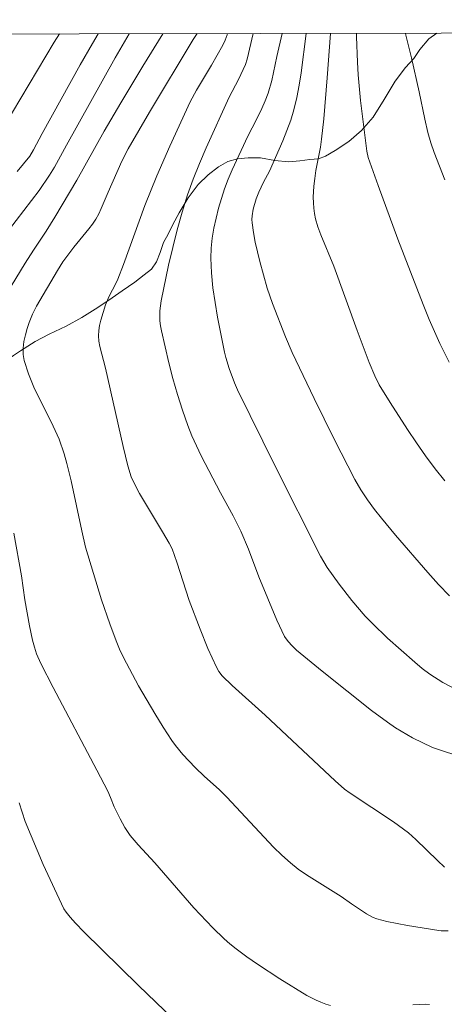
# Model space of a CAD drawing. Units: metres. Extents: x 279261 to 279776, y 1668239 to 1668804.
# Drawn here: x 279305 to 279330, y 1668741 to 1668799 of the extents above; entities that cross this region are included whole.
import ezdxf

# ---------------------------------------------------------------- set-up
doc = ezdxf.new("R2010")
doc.units = ezdxf.units.M
doc.header["$MEASUREMENT"] = 0
doc.layers.add('Articulacao', color=7, linetype='Continuous', lineweight=18)
for name, color, linetype, lineweight, true_color in [('Curvas_Intermediarias', 7, 'Continuous', 9, 0x783c14), ('Curvas_Mestras', 7, 'Continuous', 20, 0x783c14), ('Vegetacao', 7, 'Orla8', 9, 0x00ff33)]:
    doc.layers.add(name, color=color, linetype=linetype, lineweight=lineweight, true_color=true_color)
doc.styles.get("Standard").update_dxf_attribs({"font": 'arial.ttf'})
doc.linetypes.add('Orla8', pattern='A,6,-0.5,["V",Standard,S=1,R=0,X=-0.5,Y=-1],-0.5,6,-0.5,["V",Standard,S=1,R=0,X=-0.5,Y=-1],-0.5', length=14)

msp = doc.modelspace()

# ---------------------------------------------------------------- linework, layer by layer
at = {"layer": 'Articulacao', "flags": 128}
msp.add_lwpolyline([(279276.359, 1668798.43), (279758.305, 1668799.326), (279759.324, 1668245.056), (279277.402, 1668244.16), (279276.359, 1668798.43)], close=True, dxfattribs=at)
at = {"layer": 'Curvas_Intermediarias', "flags": 128}
for points, elevation in [([(279330.342, 1668745.484), (279329.924, 1668745.486), (279329.786, 1668745.5), (279327.934, 1668745.8), (279326.711, 1668746.044), (279326.112, 1668746.197), (279325.903, 1668746.271), (279325.51, 1668746.485), (279324.625, 1668747.069), (279323.999, 1668747.504), (279321.963, 1668748.787), (279321.471, 1668749.129), (279321.002, 1668749.496), (279320.493, 1668749.949), (279320.006, 1668750.428), (279317.254, 1668753.383), (279316.793, 1668753.833), (279315.932, 1668754.609), (279315.375, 1668755.143), (279314.649, 1668755.905), (279314.202, 1668756.443), (279314.002, 1668756.728), (279313.49, 1668757.524), (279312.989, 1668758.33), (279312.027, 1668759.969), (279311.132, 1668761.641), (279310.902, 1668762.124), (279310.694, 1668762.619), (279310.323, 1668763.63), (279309.839, 1668765.047), (279308.895, 1668768.159), (279308.67, 1668769.116), (279308.039, 1668772.069), (279307.791, 1668773.096), (279307.625, 1668773.679), (279307.321, 1668774.533), (279306.974, 1668775.311), (279305.832, 1668777.619), (279305.508, 1668778.395), (279305.26, 1668779.183), (279305.202, 1668779.547), (279305.202, 1668779.925), (279305.25, 1668780.31), (279305.333, 1668780.695), (279305.441, 1668781.071), (279305.564, 1668781.431), (279305.763, 1668781.919), (279305.999, 1668782.395), (279307.229, 1668784.51), (279307.553, 1668785.013), (279308.195, 1668785.879), (279309.094, 1668786.968), (279309.305, 1668787.248), (279309.497, 1668787.54), (279309.668, 1668787.845), (279309.821, 1668788.162), (279310.232, 1668789.141), (279311.046, 1668790.958), (279311.418, 1668791.685), (279312.674, 1668793.855), (279315.261, 1668798.155), (279315.497, 1668798.503)], 67), ([(279330.127, 1668749.241), (279329.697, 1668749.64), (279328.431, 1668750.883), (279327.986, 1668751.267), (279327.098, 1668751.923), (279324.543, 1668753.613), (279324.2, 1668753.861), (279323.644, 1668754.347), (279319.515, 1668758.222), (279317.558, 1668759.973), (279316.969, 1668760.558), (279316.78, 1668760.801), (279316.627, 1668761.064), (279316.126, 1668762.177), (279315.662, 1668763.31), (279315.024, 1668765.011), (279314.293, 1668767.264), (279314.006, 1668768.057), (279313.836, 1668768.394), (279313.442, 1668769.07), (279312.089, 1668771.319), (279311.777, 1668771.893), (279311.597, 1668772.307), (279311.398, 1668772.959), (279311.116, 1668774.102), (279310.064, 1668778.736), (279309.729, 1668780.007), (279309.675, 1668780.325), (279309.656, 1668780.643), (279309.674, 1668780.95), (279309.721, 1668781.259), (279309.791, 1668781.567), (279310.076, 1668782.476), (279310.296, 1668782.989), (279310.682, 1668783.74), (279310.794, 1668783.997), (279311.126, 1668784.862), (279312.4, 1668788.345), (279313.109, 1668790.093), (279313.874, 1668791.856), (279315.085, 1668794.47), (279315.449, 1668795.156), (279316.34, 1668796.636), (279317.004, 1668797.82), (279317.145, 1668798.117), (279317.262, 1668798.422), (279317.288, 1668798.506)], 68), ([(279318.807, 1668798.509), (279318.455, 1668797.003), (279318.348, 1668796.675), (279317.93, 1668795.785), (279317.388, 1668794.753), (279316.026, 1668791.754), (279315.63, 1668790.836), (279315.259, 1668789.909), (279314.925, 1668788.97), (279314.604, 1668787.946), (279314.312, 1668786.911), (279314.045, 1668785.868), (279313.801, 1668784.819), (279313.367, 1668782.717), (279313.291, 1668782.125), (279313.282, 1668781.825), (279313.293, 1668781.525), (279313.323, 1668781.227), (279313.374, 1668780.935), (279313.813, 1668779.053), (279314.062, 1668778.115), (279314.332, 1668777.182), (279314.623, 1668776.258), (279314.937, 1668775.344), (279315.176, 1668774.738), (279315.445, 1668774.143), (279315.736, 1668773.557), (279316.881, 1668771.359), (279317.614, 1668770.013), (279318.069, 1668769.1), (279318.52, 1668768.031), (279319.146, 1668766.404), (279320.197, 1668763.851), (279320.666, 1668762.876), (279320.864, 1668762.582), (279321.109, 1668762.318), (279321.375, 1668762.076), (279322.892, 1668760.818), (279325.81, 1668758.512), (279326.74, 1668757.815), (279327.218, 1668757.486), (279327.549, 1668757.277), (279328.235, 1668756.897), (279329.408, 1668756.325), (279331.384, 1668755.672)], 69), ([(279330.419, 1668765.275), (279329.767, 1668765.956), (279329.138, 1668766.661), (279327.229, 1668768.856), (279326.389, 1668769.86), (279325.983, 1668770.373), (279325.562, 1668770.944), (279325.171, 1668771.538), (279324.819, 1668772.154), (279323.6, 1668774.539), (279322.42, 1668776.946), (279321.116, 1668779.664), (279320.719, 1668780.584), (279319.953, 1668782.55), (279319.636, 1668783.456), (279319.191, 1668785.043), (279318.928, 1668786.183), (279318.822, 1668786.755), (279318.738, 1668787.326), (279318.727, 1668787.527), (279318.739, 1668787.731), (279318.812, 1668788.138), (279318.984, 1668788.74), (279319.145, 1668789.139), (279319.419, 1668789.727), (279319.772, 1668790.379), (279320.555, 1668792.17), (279320.801, 1668792.772), (279321.024, 1668793.381), (279321.212, 1668793.999), (279321.383, 1668794.719), (279321.52, 1668795.449), (279321.633, 1668796.185), (279321.937, 1668798.515)], 71), ([(279330.145, 1668772.085), (279329.573, 1668772.794), (279329.003, 1668773.547), (279328.455, 1668774.319), (279327.925, 1668775.105), (279326.903, 1668776.703), (279326.255, 1668777.755), (279325.993, 1668778.273), (279325.655, 1668779.076), (279324.945, 1668780.963), (279323.569, 1668784.754), (279322.797, 1668786.614), (279322.627, 1668787.083), (279322.488, 1668787.559), (279322.424, 1668787.871), (279322.383, 1668788.19), (279322.362, 1668788.513), (279322.359, 1668788.838), (279322.389, 1668789.482), (279322.442, 1668789.946), (279322.519, 1668790.408), (279322.788, 1668791.793), (279322.852, 1668792.257), (279322.973, 1668793.466), (279323.182, 1668795.889), (279323.373, 1668798.517)], 72), ([(279324.916, 1668798.52), (279324.92, 1668798.316), (279324.97, 1668796.81), (279325.015, 1668796.058), (279325.154, 1668794.556), (279325.531, 1668791.561), (279325.611, 1668791.176), (279326.188, 1668789.52), (279327.362, 1668786.354), (279328.856, 1668782.493), (279329.213, 1668781.619), (279329.843, 1668780.193), (279330.394, 1668779.088)], 73), ([(279330.145, 1668789.86), (279329.511, 1668791.469), (279329.311, 1668792.058), (279329.136, 1668792.655), (279328.948, 1668793.454), (279328.616, 1668795.065), (279328.159, 1668797.077), (279327.836, 1668798.413), (279327.805, 1668798.526)], 74), ([(279303.565, 1668792.207), (279307.039, 1668797.999), (279307.345, 1668798.487)], 63), ([(279313.463, 1668798.499), (279312.287, 1668796.581), (279310.98, 1668794.412), (279310, 1668792.748), (279308.377, 1668789.846), (279307.083, 1668787.654), (279306.57, 1668786.838), (279305.81, 1668785.706), (279305.318, 1668784.941), (279303.649, 1668782.225)], 66), ([(279304.845, 1668790.355), (279305.604, 1668791.27), (279305.82, 1668791.645), (279306.324, 1668792.607), (279308.575, 1668796.651), (279309.293, 1668797.912), (279309.638, 1668798.492)], 64), ([(279304.648, 1668768.982), (279305.103, 1668766.455), (279305.296, 1668765.046), (279305.576, 1668763.499), (279305.758, 1668762.661), (279305.863, 1668762.247), (279305.992, 1668761.855), (279306.242, 1668761.287), (279306.97, 1668759.871), (279309.567, 1668754.972), (279310.205, 1668753.742), (279310.369, 1668753.371), (279310.592, 1668752.803), (279310.941, 1668752.102), (279311.221, 1668751.594), (279311.538, 1668751.112), (279312, 1668750.556), (279312.996, 1668749.493), (279315.291, 1668746.847), (279316.41, 1668745.661), (279317.08, 1668745.013), (279317.43, 1668744.707), (279317.792, 1668744.418), (279318.423, 1668743.954), (279319.067, 1668743.505), (279320.384, 1668742.645), (279321.987, 1668741.671), (279322.531, 1668741.386), (279322.812, 1668741.262), (279323.096, 1668741.155), (279323.386, 1668741.069)], 66), ([(279328.254, 1668741.103), (279328.993, 1668741.144), (279329.238, 1668741.137)], 66)]:
    msp.add_lwpolyline(points, dxfattribs=dict(at, elevation=elevation))
at = {"layer": 'Curvas_Mestras', "flags": 128}
for points, elevation in [([(279330.847, 1668759.726), (279330.011, 1668760.166), (279329.243, 1668760.652), (279328.792, 1668760.994), (279328.357, 1668761.358), (279326.753, 1668762.781), (279325.856, 1668763.637), (279325.429, 1668764.084), (279324.632, 1668765.005), (279323.882, 1668765.969), (279323.177, 1668766.962), (279322.779, 1668767.618), (279320.117, 1668772.905), (279317.877, 1668777.452), (279317.695, 1668777.876), (279317.388, 1668778.722), (279317.184, 1668779.359), (279317.099, 1668779.682), (279316.703, 1668781.742), (279316.551, 1668782.614), (279316.425, 1668783.487), (279316.335, 1668784.36), (279316.296, 1668785.23), (279316.314, 1668785.821), (279316.377, 1668786.415), (279316.477, 1668787.007), (279316.607, 1668787.596), (279316.758, 1668788.179), (279316.922, 1668788.753), (279317.111, 1668789.328), (279317.331, 1668789.895), (279317.571, 1668790.455), (279318.493, 1668792.449), (279318.999, 1668793.419), (279319.32, 1668794.074), (279319.512, 1668794.529), (279319.684, 1668794.992), (279319.906, 1668795.739), (279320.201, 1668797.143), (279320.525, 1668798.512)], 70), ([(279311.461, 1668798.495), (279310.641, 1668797.065), (279307.774, 1668791.903), (279307.046, 1668790.62), (279306.762, 1668790.148), (279306.142, 1668789.236), (279305.7, 1668788.639), (279304.341, 1668786.87)], 65), ([(279304.963, 1668753.049), (279305.134, 1668752.495), (279305.327, 1668751.95), (279305.667, 1668751.096), (279306.394, 1668749.405), (279307.605, 1668746.79), (279307.741, 1668746.585), (279307.976, 1668746.298), (279308.292, 1668745.941), (279308.786, 1668745.422), (279312.015, 1668742.256), (279314.077, 1668740.282)], 65)]:
    msp.add_lwpolyline(points, dxfattribs=dict(at, elevation=elevation))
at = {"layer": 'Vegetacao', "flags": 128}
msp.add_lwpolyline([(279329.659, 1668798.529), (279329.2, 1668798.199), (279328.664, 1668797.556), (279328.298, 1668797.039), (279327.819, 1668796.505), (279327.201, 1668795.688), (279326.545, 1668794.616), (279325.902, 1668793.563), (279325.207, 1668792.788), (279324.457, 1668792.122), (279323.662, 1668791.596), (279323.088, 1668791.253), (279322.664, 1668791.106), (279322.162, 1668791.064), (279321.568, 1668790.991), (279320.894, 1668790.921), (279320.089, 1668791.009), (279319.247, 1668791.156), (279318.515, 1668791.157), (279317.879, 1668791.111), (279317.305, 1668790.95), (279316.761, 1668790.628), (279316.151, 1668790.155), (279315.557, 1668789.579), (279314.965, 1668788.796), (279314.434, 1668787.915), (279314.061, 1668787.226), (279313.781, 1668786.661), (279313.507, 1668786.15), (279313.31, 1668785.578), (279313.081, 1668785.021), (279312.783, 1668784.593), (279312.366, 1668784.248), (279311.806, 1668783.812), (279311.051, 1668783.296), (279310.265, 1668782.751), (279309.459, 1668782.227), (279308.673, 1668781.729), (279307.74, 1668781.221), (279306.734, 1668780.748), (279305.909, 1668780.302), (279305.046, 1668779.761), (279304.622, 1668779.491), (279304.105, 1668779.112), (279303.513, 1668778.648), (279302.915, 1668778.25), (279302.138, 1668777.718), (279301.75, 1668777.486), (279301.313, 1668777.204), (279300.716, 1668776.861), (279300.123, 1668776.574), (279299.572, 1668776.324), (279299.02, 1668776.021), (279298.431, 1668775.729), (279297.78, 1668775.391), (279297.065, 1668774.91), (279296.618, 1668774.494), (279296.156, 1668774.081), (279295.529, 1668773.496), (279295.096, 1668773.135), (279294.706, 1668772.806), (279294.009, 1668772.245), (279293.654, 1668771.887), (279293.274, 1668771.42), (279292.951, 1668770.963), (279292.606, 1668770.47), (279292.156, 1668769.935), (279291.645, 1668769.399), (279291.206, 1668768.928), (279290.783, 1668768.463), (279290.319, 1668768.15), (279289.575, 1668767.692), (279289.082, 1668767.545), (279288.554, 1668767.438), (279287.996, 1668767.361), (279287.495, 1668767.342), (279287.028, 1668767.446), (279286.489, 1668767.711), (279286.06, 1668767.98), (279285.687, 1668768.307), (279285.355, 1668768.743), (279284.822, 1668769.326), (279284.336, 1668769.822), (279283.936, 1668770.258), (279283.739, 1668770.862), (279283.718, 1668771.392), (279283.831, 1668772.108), (279284.05, 1668772.876), (279284.269, 1668773.629), (279284.305, 1668774.34), (279283.99, 1668774.884), (279283.513, 1668775.272), (279282.999, 1668775.552), (279282.353, 1668775.727), (279281.724, 1668775.672), (279281.174, 1668775.476), (279280.67, 1668775.219), (279279.994, 1668774.686), (279279.648, 1668773.889), (279279.533, 1668773.357), (279279.446, 1668772.645), (279279.406, 1668771.56), (279279.577, 1668771.07), (279279.793, 1668770.441), (279279.983, 1668769.664), (279280.079, 1668768.845), (279280.087, 1668767.954), (279279.995, 1668767.139), (279279.934, 1668766.299), (279279.999, 1668765.787), (279279.97, 1668764.94), (279279.869, 1668764.071), (279279.746, 1668763.344), (279279.537, 1668762.776), (279279.273, 1668762.304), (279278.988, 1668761.816), (279278.666, 1668761.24), (279278.313, 1668760.563), (279277.845, 1668759.65), (279277.49, 1668759.031), (279277.247, 1668758.448), (279277.053, 1668757.809), (279276.719, 1668757.097), (279276.438, 1668756.629)], dxfattribs=at)

doc.saveas('drawing.dxf')
